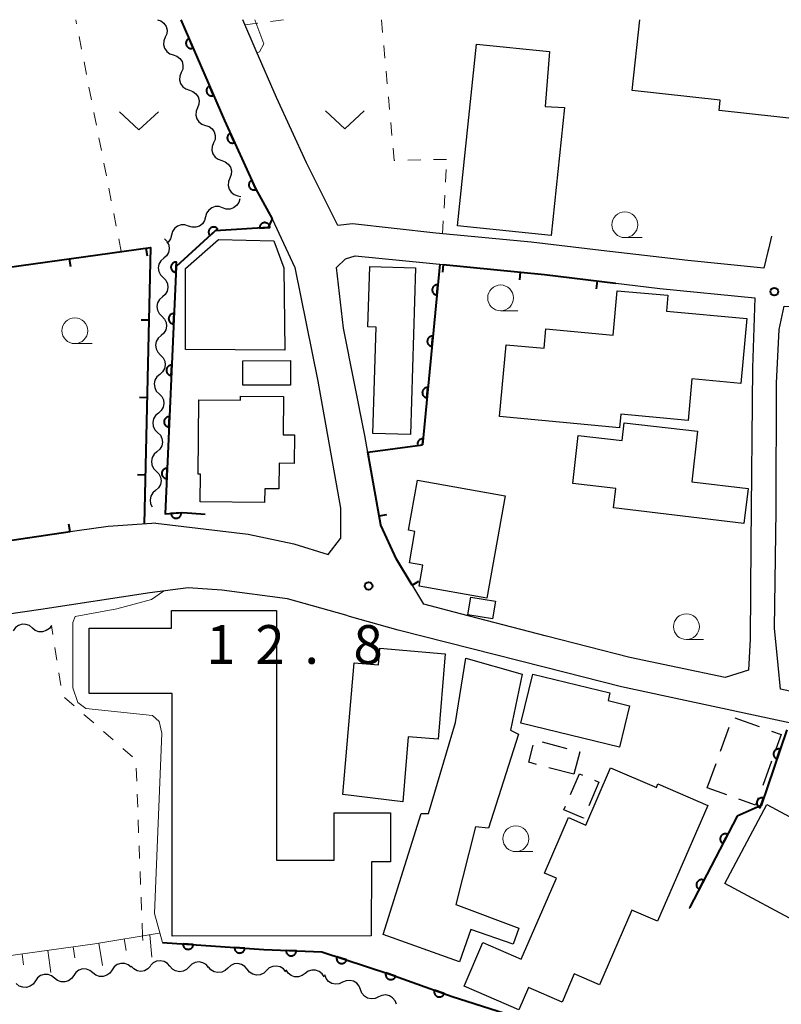
# Model space of a CAD drawing. Units: metres. Extents: x -70000 to -68000, y 33000 to 34500.
# Drawn here: x -69131 to -69058, y 34405 to 34500 of the extents above; entities that cross this region are included whole.
import ezdxf

# ---------------------------------------------------------------- set-up
doc = ezdxf.new("R2010")
doc.units = ezdxf.units.M
for name, color, linetype, lineweight in [('210100_道路縁(街区線)', 7, 'Continuous', 30), ('300100_普通建物', 7, 'Continuous', 30), ('300300_普通無壁舎', 7, 'Continuous', 30), ('510200_細流', 7, 'Continuous', 30), ('610111_人工斜面(上)', 7, 'Continuous', 30), ('610199_人工斜面(ヒゲ)', 7, 'Continuous', 30), ('611100_コンクリート被覆(直落)', 7, 'Continuous', 30), ('614000_へい（未分類）', 7, 'Continuous', 40), ('630100_植生界', 7, 'Continuous', 30), ('631300_畑', 7, 'Continuous', 13), ('633100_広葉樹林', 7, 'Continuous', 13), ('710200_等高線(主曲線)', 7, 'Continuous', 13), ('731200_図化機測定による標高点', 7, 'Continuous', 40)]:
    doc.layers.add(name, color=color, linetype=linetype, lineweight=lineweight)
doc.styles.add('Style-WORKING', font='MS Gothic.ttf')

msp = doc.modelspace()

# ---------------------------------------------------------------- linework, layer by layer
at = {"layer": '210100_道路縁(街区線)', "linetype": 'Continuous', "lineweight": 30, "flags": 128}
for points in [[(-69115.73, 34500), (-69115.28, 34499.01), (-69111.49, 34490.23), (-69108.47, 34483.66), (-69106.87, 34480.72), (-69104.66, 34476), (-69102.44, 34464.97), (-69100.25, 34452.68), (-69100.24, 34449.75)], [(-69108.41, 34496.97), (-69109.71, 34500)], [(-69058.85, 34477.56), (-69059.25, 34475.93), (-69066.62, 34476.66), (-69074.99, 34477.63), (-69081.77, 34478.44), (-69091, 34479.33), (-69099.1, 34480.22), (-69100.51, 34480.05), (-69103.55, 34486.12), (-69106.46, 34492.46), (-69108.41, 34496.97)], [(-69058.49, 34479.02), (-69058.8, 34477.76)], [(-69058.8, 34477.76), (-69058.85, 34477.56)], [(-69080.28, 34440.29), (-69088.62, 34442.43), (-69092.19, 34443.39), (-69094.84, 34447.79), (-69096.33, 34450.93), (-69097.89, 34459.71), (-69099.97, 34470.12), (-69100.63, 34475.98), (-69099.78, 34476.83), (-69098.84, 34477.12), (-69080.5, 34475.31), (-69069.32, 34473.95), (-69060.11, 34473.07), (-69060.34, 34466.26), (-69060.5, 34449.23), (-69060.56, 34439.99), (-69060.72, 34436.99)], [(-69038.43, 34443.17), (-69040.42, 34435.77), (-69041.44, 34432.79), (-69043.14, 34432.03), (-69057.64, 34435.15), (-69057.86, 34437.47), (-69058.22, 34441.06), (-69058.05, 34452.46), (-69058.02, 34464.78), (-69057.77, 34469.99), (-69057.27, 34472.26), (-69055.4, 34472.21), (-69051.42, 34471.32), (-69034.74, 34465.25)], [(-69118.15, 34451.24), (-69118.53, 34451.21), (-69122.75, 34450.9), (-69128.75, 34450.05), (-69171.8, 34443.66), (-69212.13, 34438.29), (-69214.11, 34438.03), (-69215.03, 34437.26), (-69216.64, 34436.68), (-69217.86, 34436.53)], [(-69118.15, 34451.24), (-69109.18, 34450.15), (-69104.78, 34449.21), (-69101.44, 34448.18), (-69100.24, 34449.75)], [(-69099.72, 34442.3), (-69105.38, 34443.89), (-69111.76, 34444.74), (-69114.99, 34444.97), (-69118.73, 34444.47), (-69129.28, 34442.85), (-69167.67, 34437.29), (-69169.29, 34436.36), (-69170.67, 34434.74), (-69165.58, 34401.4), (-69156.13, 34336.41), (-69137.38, 34206.97), (-69135.84, 34200.61), (-69132.26, 34197.18), (-69123.07, 34191.56), (-69109.19, 34184.18), (-69106.98, 34184.07)], [(-69099.39, 34442.2), (-69099.72, 34442.3)], [(-69080.53, 34437.27), (-69094.67, 34440.87), (-69099.39, 34442.2)], [(-69060.72, 34436.99), (-69062.98, 34436.29), (-69072.21, 34438.23), (-69080.28, 34440.29)], [(-69039.5, 34428.18), (-69058.43, 34432.24), (-69073.03, 34435.36), (-69080.53, 34437.27)]]:
    msp.add_lwpolyline(points, dxfattribs=at)
at = {"layer": '300100_普通建物', "linetype": 'Continuous', "lineweight": 30, "flags": 128}
msp.add_lwpolyline([(-69054.79, 34500), (-69053.97, 34499.91), (-69055.03, 34490.27), (-69063.57, 34491.21), (-69063.46, 34492.2), (-69072.01, 34493.14), (-69071.26, 34500)], dxfattribs=at)
for points in [[(-69078.56, 34491.51), (-69079.85, 34479.09), (-69088.9, 34480.03), (-69087.06, 34497.64), (-69079.99, 34496.91), (-69080.44, 34491.59)], [(-69105.75, 34475.96), (-69105.64, 34467.99), (-69115.26, 34468.04), (-69115.26, 34475.91), (-69112.06, 34478.7), (-69106.71, 34478.57)], [(-69097.11, 34459.92), (-69096.81, 34470.22), (-69097.59, 34470.24), (-69097.42, 34476.09), (-69093, 34475.97), (-69093.47, 34459.81)], [(-69061.46, 34464.76), (-69066.22, 34465.2), (-69066.58, 34461.18), (-69073.1, 34461.78), (-69073.22, 34460.47), (-69084.85, 34461.55), (-69084.2, 34468.51), (-69080.53, 34468.18), (-69080.35, 34470.04), (-69073.85, 34469.44), (-69073.46, 34473.75), (-69068.53, 34473.3), (-69068.67, 34471.78), (-69060.88, 34471.06)], [(-69113.84, 34453.28), (-69113.81, 34455.97), (-69114.03, 34455.97), (-69113.98, 34463.18), (-69109.95, 34463.15), (-69109.95, 34463.53), (-69105.76, 34463.5), (-69105.79, 34459.8), (-69104.71, 34459.8), (-69104.73, 34457.02), (-69106.19, 34457.03), (-69106.21, 34454.54), (-69107.59, 34454.55), (-69107.6, 34453.23)], [(-69073.8, 34452.7), (-69073.58, 34454.58), (-69077.76, 34455.07), (-69077.22, 34459.72), (-69072.98, 34459.23), (-69072.77, 34460.96), (-69065.66, 34460.13), (-69066.23, 34455.24), (-69060.77, 34454.59), (-69061.17, 34451.21)], [(-69086.06, 34443.96), (-69092.63, 34445.12), (-69092.27, 34447.16), (-69093.58, 34447.39), (-69093.04, 34450.43), (-69093.66, 34450.54), (-69092.8, 34455.38), (-69084.3, 34453.88)], [(-69116.62, 34442.77), (-69106.45, 34442.77), (-69106.45, 34418.59), (-69100.85, 34418.59), (-69100.85, 34423.16), (-69095.4, 34423.16), (-69095.41, 34418.43), (-69097.24, 34418.43), (-69097.29, 34411.24), (-69116.54, 34411.21), (-69116.54, 34434.74), (-69124.58, 34434.74), (-69124.58, 34441.04), (-69116.62, 34441.04)], [(-69100.01, 34424.93), (-69098.91, 34437.69), (-69096.58, 34437.5), (-69096.44, 34439.11), (-69090.1, 34438.58), (-69090.8, 34430.29), (-69093.69, 34430.53), (-69094.21, 34424.22)], [(-69096.12, 34411.39), (-69092.45, 34423.1), (-69091.72, 34423.1), (-69089.1, 34431.93), (-69088.11, 34438.16), (-69082.66, 34436.6), (-69083.77, 34431.19), (-69083, 34430.8), (-69085.9, 34421.69), (-69087.17, 34421.8), (-69089.09, 34414.29), (-69082.98, 34412.01), (-69083.52, 34410.44), (-69087.63, 34411.86), (-69088.71, 34408.73)], [(-69081.62, 34436.6), (-69074.15, 34434.79), (-69074.33, 34434.05), (-69072.24, 34433.54), (-69073.21, 34429.52), (-69082.78, 34431.84)], [(-69080.49, 34417.33), (-69078.16, 34422.71), (-69076.48, 34421.98), (-69074.08, 34427.54), (-69069.65, 34425.62), (-69069.5, 34425.97), (-69064.67, 34423.87), (-69069.53, 34412.67), (-69072.02, 34413.75), (-69075.16, 34406.51), (-69077.6, 34407.56), (-69078.78, 34404.83), (-69082.03, 34406.24), (-69082.97, 34404.07), (-69088.28, 34406.37), (-69086.45, 34410.61), (-69082.74, 34409), (-69079.34, 34416.83)]]:
    msp.add_lwpolyline(points, close=True, dxfattribs=at)
at = {"layer": '300100_普通建物', "linetype": 'Continuous', "lineweight": 30}
for points in [[(-69109.72, 34466.96), (-69105.09, 34466.97), (-69105.09, 34464.61), (-69109.71, 34464.6)], [(-69087.92, 34442.36), (-69087.64, 34444.07), (-69085.24, 34443.67), (-69085.52, 34441.96)], [(-69051.35, 34419.9), (-69055.43, 34412.25), (-69063.03, 34416.32), (-69058.94, 34423.96)]]:
    msp.add_3dface(points, dxfattribs=at)
at = {"layer": '300300_普通無壁舎', "linetype": 'Continuous', "lineweight": 30}
for p, q in [((-69062.036, 34432.363), (-69059.684, 34431.514)), ((-69063.446, 34429.127), (-69062.597, 34431.478)), ((-69080.73, 34430.041), (-69078.313, 34429.4)), ((-69058.505, 34428.162), (-69059.354, 34425.81)), ((-69077.64, 34426.9), (-69080.056, 34427.541)), ((-69064.72, 34425.6), (-69063.871, 34427.951)), ((-69075.652, 34426.329), (-69075.21, 34426.14)), ((-69075.21, 34426.14), (-69076.2, 34423.845)), ((-69062.842, 34424.922), (-69064.72, 34425.6))]:
    msp.add_line(p, q, dxfattribs=at)
at = {"layer": '300300_普通無壁舎', "linetype": 'Continuous', "lineweight": 30, "flags": 128}
for points in [[(-69058.509, 34431.089), (-69057.57, 34430.75), (-69058.08, 34429.337)], [(-69081.264, 34427.862), (-69082.01, 34428.06), (-69081.571, 34429.732)], [(-69077.105, 34429.079), (-69077.07, 34429.07), (-69077.64, 34426.9)], [(-69077.964, 34424.954), (-69077.1, 34426.95), (-69076.801, 34426.822)], [(-69059.778, 34424.635), (-69060.04, 34423.91), (-69061.667, 34424.497)], [(-69076.696, 34422.697), (-69076.72, 34422.64), (-69078.61, 34423.46), (-69078.46, 34423.807)]]:
    msp.add_lwpolyline(points, dxfattribs=at)
at = {"layer": '510200_細流', "linetype": 'Continuous', "lineweight": 30, "flags": 128}
for points in [[(-69117.99, 34500), (-69117.642, 34499.882), (-69117.352, 34499.658), (-69117.148, 34499.352), (-69117.053, 34498.997), (-69117.076, 34498.631), (-69117.217, 34498.292)], [(-69117.217, 34498.292), (-69117.357, 34497.953), (-69117.38, 34497.587), (-69117.286, 34497.232), (-69117.081, 34496.926), (-69116.791, 34496.702), (-69116.443, 34496.584)], [(-69116.443, 34496.584), (-69116.096, 34496.466), (-69115.805, 34496.241), (-69115.601, 34495.935), (-69115.506, 34495.581), (-69115.53, 34495.215), (-69115.67, 34494.876)], [(-69115.669, 34494.876), (-69115.808, 34494.536), (-69115.829, 34494.17), (-69115.733, 34493.816), (-69115.527, 34493.511), (-69115.235, 34493.288), (-69114.887, 34493.172)], [(-69114.887, 34493.172), (-69114.539, 34493.056), (-69114.247, 34492.833), (-69114.041, 34492.528), (-69113.944, 34492.174), (-69113.966, 34491.808), (-69114.104, 34491.468)], [(-69114.104, 34491.468), (-69114.243, 34491.128), (-69114.264, 34490.762), (-69114.168, 34490.408), (-69113.962, 34490.103), (-69113.67, 34489.881), (-69113.322, 34489.764)], [(-69113.322, 34489.764), (-69112.974, 34489.648), (-69112.682, 34489.425), (-69112.476, 34489.121), (-69112.38, 34488.766), (-69112.401, 34488.4), (-69112.539, 34488.06)], [(-69112.539, 34488.06), (-69112.678, 34487.72), (-69112.699, 34487.354), (-69112.603, 34487), (-69112.397, 34486.695), (-69112.105, 34486.473), (-69111.757, 34486.356)], [(-69111.757, 34486.356), (-69111.409, 34486.24), (-69111.117, 34486.017), (-69110.911, 34485.713), (-69110.815, 34485.359), (-69110.836, 34484.992), (-69110.974, 34484.652)], [(-69110.974, 34484.652), (-69111.113, 34484.313), (-69111.134, 34483.946), (-69111.038, 34483.592), (-69110.832, 34483.287), (-69110.54, 34483.065), (-69110.192, 34482.949)], [(-69110.01, 34482.66), (-69110.105, 34482.305), (-69110.31, 34482.001), (-69110.602, 34481.777), (-69110.949, 34481.659), (-69111.316, 34481.658), (-69111.664, 34481.776)], [(-69110.192, 34482.949), (-69109.919, 34482.858)], [(-69111.664, 34481.776), (-69112.011, 34481.895), (-69112.378, 34481.894), (-69112.726, 34481.776), (-69113.018, 34481.552), (-69113.222, 34481.248), (-69113.318, 34480.893)], [(-69113.318, 34480.893), (-69113.413, 34480.538), (-69113.617, 34480.234), (-69113.909, 34480.01), (-69114.257, 34479.892), (-69114.624, 34479.891), (-69114.971, 34480.009)], [(-69114.971, 34480.009), (-69115.319, 34480.128), (-69115.686, 34480.127), (-69116.033, 34480.009), (-69116.325, 34479.785), (-69116.53, 34479.481), (-69116.625, 34479.126)], [(-69117.31, 34478.76), (-69117.051, 34478.5), (-69116.89, 34478.17), (-69116.843, 34477.805), (-69116.915, 34477.446), (-69117.098, 34477.128), (-69117.375, 34476.886)], [(-69116.625, 34479.126), (-69116.72, 34478.771), (-69116.925, 34478.467), (-69117.087, 34478.343)], [(-69117.375, 34476.886), (-69117.652, 34476.645), (-69117.835, 34476.327), (-69117.907, 34475.967), (-69117.86, 34475.602), (-69117.699, 34475.272), (-69117.44, 34475.012)], [(-69117.44, 34475.012), (-69117.181, 34474.752), (-69117.02, 34474.422), (-69116.973, 34474.057), (-69117.045, 34473.698), (-69117.228, 34473.38), (-69117.505, 34473.138)], [(-69117.505, 34473.138), (-69117.782, 34472.897), (-69117.965, 34472.579), (-69118.037, 34472.219), (-69117.99, 34471.854), (-69117.829, 34471.525), (-69117.57, 34471.265)], [(-69117.57, 34471.265), (-69117.311, 34471.004), (-69117.15, 34470.675), (-69117.103, 34470.31), (-69117.175, 34469.95), (-69117.358, 34469.632), (-69117.635, 34469.391)], [(-69117.635, 34469.391), (-69117.911, 34469.149), (-69118.095, 34468.831), (-69118.167, 34468.472), (-69118.12, 34468.107), (-69117.959, 34467.777), (-69117.7, 34467.517)], [(-69117.7, 34467.517), (-69117.441, 34467.257), (-69117.28, 34466.927), (-69117.233, 34466.562), (-69117.305, 34466.202), (-69117.488, 34465.884), (-69117.765, 34465.643)], [(-69117.765, 34465.643), (-69118.041, 34465.401), (-69118.225, 34465.083), (-69118.297, 34464.724), (-69118.25, 34464.359), (-69118.089, 34464.029), (-69117.83, 34463.769)], [(-69117.83, 34463.769), (-69117.571, 34463.509), (-69117.41, 34463.179), (-69117.363, 34462.814), (-69117.435, 34462.455), (-69117.618, 34462.137), (-69117.895, 34461.895)], [(-69117.895, 34461.895), (-69118.171, 34461.654), (-69118.355, 34461.336), (-69118.427, 34460.976), (-69118.38, 34460.611), (-69118.219, 34460.281), (-69117.96, 34460.021)], [(-69117.96, 34460.021), (-69117.701, 34459.761), (-69117.54, 34459.431), (-69117.493, 34459.066), (-69117.565, 34458.707), (-69117.748, 34458.389), (-69118.025, 34458.147)], [(-69118.025, 34458.147), (-69118.301, 34457.906), (-69118.485, 34457.588), (-69118.557, 34457.228), (-69118.51, 34456.863), (-69118.349, 34456.534), (-69118.09, 34456.274)], [(-69118.09, 34456.274), (-69117.831, 34456.013), (-69117.67, 34455.684), (-69117.623, 34455.319), (-69117.695, 34454.959), (-69117.878, 34454.641), (-69118.155, 34454.4)], [(-69118.155, 34454.4), (-69118.431, 34454.158), (-69118.615, 34453.84), (-69118.687, 34453.481), (-69118.64, 34453.116), (-69118.496, 34452.82)], [(-69130.097, 34441.071), (-69130.383, 34441.302), (-69130.727, 34441.427), (-69131.094, 34441.437), (-69131.445, 34441.327), (-69131.742, 34441.112), (-69131.954, 34440.812)], [(-69128.24, 34441.33), (-69128.452, 34441.03), (-69128.749, 34440.815), (-69129.1, 34440.705), (-69129.467, 34440.715), (-69129.811, 34440.84), (-69130.097, 34441.071)], [(-69120.521, 34408.209), (-69120.807, 34408.438), (-69121.152, 34408.563), (-69121.519, 34408.571), (-69121.87, 34408.46), (-69122.166, 34408.244), (-69122.377, 34407.943)], [(-69118.653, 34408.314), (-69118.903, 34408.045), (-69119.226, 34407.872), (-69119.589, 34407.811), (-69119.951, 34407.869), (-69120.276, 34408.04), (-69120.528, 34408.307)], [(-69116.778, 34408.309), (-69117.021, 34408.584), (-69117.339, 34408.766), (-69117.699, 34408.838), (-69118.064, 34408.789), (-69118.393, 34408.627), (-69118.652, 34408.367)], [(-69114.904, 34408.251), (-69115.163, 34407.991), (-69115.492, 34407.829), (-69115.857, 34407.78), (-69116.217, 34407.851), (-69116.535, 34408.033), (-69116.778, 34408.309)], [(-69113.03, 34408.193), (-69113.272, 34408.468), (-69113.591, 34408.65), (-69113.951, 34408.721), (-69114.316, 34408.673), (-69114.645, 34408.511), (-69114.904, 34408.251)], [(-69111.156, 34408.129), (-69111.424, 34407.877), (-69111.758, 34407.727), (-69112.124, 34407.69), (-69112.481, 34407.773), (-69112.794, 34407.965), (-69113.027, 34408.249)], [(-69109.285, 34408.009), (-69109.518, 34408.293), (-69109.831, 34408.485), (-69110.188, 34408.568), (-69110.554, 34408.531), (-69110.888, 34408.38), (-69111.156, 34408.129)], [(-69105.543, 34407.769), (-69105.776, 34408.053), (-69106.088, 34408.245), (-69106.446, 34408.328), (-69106.812, 34408.292), (-69107.146, 34408.141), (-69107.414, 34407.889)], [(-69127.945, 34407.148), (-69128.232, 34407.378), (-69128.577, 34407.502), (-69128.944, 34407.511), (-69129.294, 34407.4), (-69129.591, 34407.184), (-69129.801, 34406.883)], [(-69126.089, 34407.413), (-69126.3, 34407.112), (-69126.596, 34406.896), (-69126.947, 34406.786), (-69127.314, 34406.794), (-69127.659, 34406.918), (-69127.945, 34407.148)], [(-69124.233, 34407.678), (-69124.519, 34407.908), (-69124.864, 34408.033), (-69125.231, 34408.041), (-69125.582, 34407.93), (-69125.879, 34407.714), (-69126.089, 34407.413)], [(-69122.377, 34407.943), (-69122.587, 34407.643), (-69122.884, 34407.427), (-69123.235, 34407.316), (-69123.602, 34407.324), (-69123.947, 34407.448), (-69124.233, 34407.678)], [(-69107.414, 34407.889), (-69107.681, 34407.638), (-69108.016, 34407.487), (-69108.382, 34407.45), (-69108.739, 34407.533), (-69109.051, 34407.726), (-69109.285, 34408.009)], [(-69103.676, 34407.612), (-69103.971, 34407.394), (-69104.321, 34407.284), (-69104.689, 34407.291), (-69105.034, 34407.415), (-69105.322, 34407.643), (-69105.52, 34407.952)], [(-69101.832, 34407.272), (-69102.03, 34407.581), (-69102.318, 34407.809), (-69102.663, 34407.934), (-69103.031, 34407.94), (-69103.381, 34407.83), (-69103.676, 34407.612)], [(-69100.042, 34406.749), (-69100.375, 34406.596), (-69100.74, 34406.559), (-69101.099, 34406.641), (-69101.412, 34406.834), (-69101.646, 34407.116), (-69101.777, 34407.459)], [(-69129.801, 34406.883), (-69130.012, 34406.582), (-69130.308, 34406.366), (-69130.659, 34406.255), (-69131.026, 34406.264), (-69131.371, 34406.388), (-69131.658, 34406.618)], [(-69098.306, 34406.04), (-69098.437, 34406.383), (-69098.672, 34406.665), (-69098.984, 34406.857), (-69099.343, 34406.939), (-69099.708, 34406.902), (-69100.042, 34406.749)], [(-69096.57, 34405.33), (-69096.904, 34405.177), (-69097.269, 34405.141), (-69097.628, 34405.222), (-69097.94, 34405.415), (-69098.175, 34405.697), (-69098.306, 34406.04)], [(-69094.835, 34404.621), (-69094.966, 34404.964), (-69095.201, 34405.246), (-69095.513, 34405.438), (-69095.872, 34405.52), (-69096.237, 34405.484), (-69096.57, 34405.33)]]:
    msp.add_lwpolyline(points, dxfattribs=at)
at = {"layer": '610111_人工斜面(上)', "linetype": 'Continuous', "lineweight": 13, "flags": 128}
msp.add_lwpolyline([(-69166.15, 34435.71), (-69162.49, 34405.14), (-69124.05, 34410.47), (-69117.83, 34411.51)], dxfattribs=at)
at = {"layer": '610199_人工斜面(ヒゲ)', "linetype": 'Continuous', "lineweight": 13, "flags": 128}
for points in [[(-69118.72, 34411.36), (-69118.53, 34409.19)], [(-69126.13, 34410.18), (-69125.98, 34409.11)], [(-69123.66, 34410.54), (-69123.3, 34408.39)], [(-69121.19, 34410.95), (-69121.01, 34409.84)], [(-69131.08, 34409.49), (-69130.94, 34408.43)], [(-69128.61, 34409.84), (-69128.31, 34407.7)]]:
    msp.add_lwpolyline(points, dxfattribs=at)
at = {"layer": '611100_コンクリート被覆(直落)', "linetype": 'Continuous', "lineweight": 40}
for p, q in [((-69090.63, 34476.31), (-69092.31, 34458.8)), ((-69061.82, 34422.85), (-69066.44, 34413.95))]:
    msp.add_line(p, q, dxfattribs=at)
at = {"layer": '611100_コンクリート被覆(直落)', "linetype": 'Continuous', "lineweight": 40, "flags": 128}
for points in [[(-69115.73, 34500), (-69115.28, 34499.01), (-69111.49, 34490.23), (-69108.47, 34483.66), (-69106.87, 34480.72), (-69107.26, 34479.86), (-69112.39, 34479.54), (-69116.17, 34476.1), (-69117.24, 34452.12), (-69115.52, 34452.25), (-69113.35, 34452.09)], [(-69092.31, 34458.8), (-69092.254, 34459.388), (-69092.298, 34459.39), (-69092.341, 34459.388), (-69092.384, 34459.383), (-69092.427, 34459.374), (-69092.468, 34459.361), (-69092.509, 34459.345), (-69092.548, 34459.326), (-69092.584, 34459.302), (-69092.62, 34459.276), (-69092.652, 34459.246), (-69092.682, 34459.215), (-69092.709, 34459.18), (-69092.732, 34459.143), (-69092.753, 34459.105), (-69092.77, 34459.065), (-69092.783, 34459.024), (-69092.793, 34458.981), (-69092.799, 34458.938), (-69092.801, 34458.894), (-69092.799, 34458.85), (-69092.799, 34458.847)], [(-69057, 34431.22), (-69059.5, 34423.89), (-69061.82, 34422.85)], [(-69117.5, 34410.62), (-69107.66, 34409.92), (-69102.06, 34409.7), (-69095.46, 34407.54), (-69089.42, 34405.38), (-69080.7, 34402.6), (-69074.21, 34400.94)]]:
    msp.add_lwpolyline(points, dxfattribs=at)
for points in [[(-69114.522, 34497.254), (-69114.918, 34498.172), (-69114.958, 34498.153), (-69114.995, 34498.13), (-69115.03, 34498.105), (-69115.063, 34498.077), (-69115.093, 34498.045), (-69115.121, 34498.012), (-69115.146, 34497.976), (-69115.167, 34497.938), (-69115.186, 34497.898), (-69115.199, 34497.856), (-69115.21, 34497.814), (-69115.217, 34497.771), (-69115.22, 34497.727), (-69115.219, 34497.684), (-69115.215, 34497.64), (-69115.206, 34497.598), (-69115.195, 34497.556), (-69115.179, 34497.515), (-69115.16, 34497.475), (-69115.137, 34497.438), (-69115.113, 34497.403), (-69115.084, 34497.37), (-69115.052, 34497.34), (-69115.019, 34497.312), (-69114.983, 34497.287), (-69114.945, 34497.267), (-69114.905, 34497.248), (-69114.863, 34497.234), (-69114.821, 34497.223), (-69114.778, 34497.217), (-69114.734, 34497.214), (-69114.691, 34497.214), (-69114.647, 34497.219), (-69114.605, 34497.227), (-69114.563, 34497.238)], [(-69112.54, 34492.664), (-69112.937, 34493.582), (-69112.976, 34493.562), (-69113.013, 34493.54), (-69113.048, 34493.515), (-69113.082, 34493.486), (-69113.112, 34493.455), (-69113.14, 34493.421), (-69113.165, 34493.385), (-69113.185, 34493.347), (-69113.204, 34493.307), (-69113.217, 34493.265), (-69113.229, 34493.224), (-69113.235, 34493.18), (-69113.238, 34493.137), (-69113.238, 34493.093), (-69113.233, 34493.05), (-69113.225, 34493.007), (-69113.213, 34492.966), (-69113.198, 34492.924), (-69113.178, 34492.885), (-69113.156, 34492.848), (-69113.131, 34492.813), (-69113.102, 34492.779), (-69113.071, 34492.749), (-69113.037, 34492.721), (-69113.001, 34492.697), (-69112.963, 34492.676), (-69112.923, 34492.657), (-69112.882, 34492.644), (-69112.84, 34492.632), (-69112.797, 34492.626), (-69112.753, 34492.623), (-69112.709, 34492.623), (-69112.666, 34492.628), (-69112.624, 34492.636), (-69112.582, 34492.648)], [(-69110.509, 34488.095), (-69110.926, 34489.004), (-69110.966, 34488.984), (-69111.002, 34488.96), (-69111.037, 34488.935), (-69111.069, 34488.905), (-69111.098, 34488.873), (-69111.126, 34488.839), (-69111.15, 34488.802), (-69111.169, 34488.764), (-69111.187, 34488.723), (-69111.2, 34488.681), (-69111.21, 34488.639), (-69111.215, 34488.596), (-69111.217, 34488.552), (-69111.216, 34488.509), (-69111.21, 34488.465), (-69111.201, 34488.423), (-69111.188, 34488.382), (-69111.172, 34488.341), (-69111.152, 34488.302), (-69111.128, 34488.265), (-69111.103, 34488.231), (-69111.073, 34488.198), (-69111.041, 34488.169), (-69111.007, 34488.142), (-69110.97, 34488.118), (-69110.931, 34488.098), (-69110.891, 34488.08), (-69110.849, 34488.068), (-69110.807, 34488.057), (-69110.764, 34488.052), (-69110.72, 34488.05), (-69110.677, 34488.051), (-69110.633, 34488.057), (-69110.591, 34488.066), (-69110.55, 34488.079)], [(-69108.42, 34483.552), (-69108.838, 34484.461), (-69108.877, 34484.441), (-69108.914, 34484.417), (-69108.948, 34484.392), (-69108.981, 34484.362), (-69109.01, 34484.33), (-69109.037, 34484.296), (-69109.061, 34484.259), (-69109.081, 34484.22), (-69109.099, 34484.18), (-69109.111, 34484.138), (-69109.122, 34484.096), (-69109.127, 34484.053), (-69109.129, 34484.009), (-69109.128, 34483.966), (-69109.122, 34483.922), (-69109.113, 34483.88), (-69109.1, 34483.839), (-69109.084, 34483.798), (-69109.063, 34483.759), (-69109.04, 34483.722), (-69109.014, 34483.688), (-69108.985, 34483.655), (-69108.953, 34483.626), (-69108.918, 34483.599), (-69108.882, 34483.575), (-69108.843, 34483.555), (-69108.803, 34483.537), (-69108.761, 34483.524), (-69108.719, 34483.514), (-69108.676, 34483.509), (-69108.632, 34483.507), (-69108.588, 34483.508), (-69108.545, 34483.514), (-69108.503, 34483.523), (-69108.461, 34483.536)], [(-69112.898, 34479.078), (-69112.159, 34479.751), (-69112.19, 34479.782), (-69112.223, 34479.81), (-69112.258, 34479.835), (-69112.296, 34479.857), (-69112.335, 34479.875), (-69112.376, 34479.89), (-69112.418, 34479.902), (-69112.461, 34479.909), (-69112.505, 34479.914), (-69112.549, 34479.913), (-69112.592, 34479.91), (-69112.635, 34479.903), (-69112.677, 34479.891), (-69112.718, 34479.877), (-69112.758, 34479.858), (-69112.795, 34479.836), (-69112.831, 34479.812), (-69112.865, 34479.784), (-69112.896, 34479.753), (-69112.924, 34479.719), (-69112.949, 34479.684), (-69112.971, 34479.647), (-69112.989, 34479.607), (-69113.005, 34479.566), (-69113.017, 34479.524), (-69113.024, 34479.481), (-69113.028, 34479.438), (-69113.028, 34479.394), (-69113.025, 34479.35), (-69113.017, 34479.308), (-69113.005, 34479.265), (-69112.991, 34479.224), (-69112.972, 34479.184), (-69112.951, 34479.147), (-69112.926, 34479.111)], [(-69108.086, 34479.809), (-69107.087, 34479.871), (-69107.092, 34479.915), (-69107.101, 34479.957), (-69107.112, 34479.998), (-69107.128, 34480.04), (-69107.147, 34480.078), (-69107.17, 34480.116), (-69107.195, 34480.152), (-69107.224, 34480.184), (-69107.255, 34480.215), (-69107.29, 34480.242), (-69107.326, 34480.267), (-69107.364, 34480.287), (-69107.404, 34480.305), (-69107.445, 34480.319), (-69107.488, 34480.33), (-69107.53, 34480.336), (-69107.574, 34480.339), (-69107.618, 34480.339), (-69107.661, 34480.334), (-69107.704, 34480.325), (-69107.745, 34480.314), (-69107.786, 34480.298), (-69107.825, 34480.279), (-69107.863, 34480.256), (-69107.898, 34480.231), (-69107.931, 34480.202), (-69107.962, 34480.171), (-69107.989, 34480.136), (-69108.014, 34480.101), (-69108.034, 34480.062), (-69108.052, 34480.022), (-69108.066, 34479.981), (-69108.077, 34479.938), (-69108.083, 34479.896), (-69108.086, 34479.853)], [(-69116.196, 34475.524), (-69116.151, 34476.523), (-69116.195, 34476.523), (-69116.238, 34476.519), (-69116.281, 34476.512), (-69116.323, 34476.501), (-69116.364, 34476.486), (-69116.404, 34476.468), (-69116.442, 34476.446), (-69116.477, 34476.421), (-69116.511, 34476.393), (-69116.542, 34476.362), (-69116.57, 34476.329), (-69116.595, 34476.293), (-69116.617, 34476.255), (-69116.635, 34476.216), (-69116.65, 34476.174), (-69116.661, 34476.133), (-69116.669, 34476.09), (-69116.673, 34476.046), (-69116.673, 34476.002), (-69116.669, 34475.959), (-69116.662, 34475.917), (-69116.651, 34475.874), (-69116.635, 34475.833), (-69116.617, 34475.793), (-69116.596, 34475.755), (-69116.57, 34475.72), (-69116.543, 34475.686), (-69116.511, 34475.656), (-69116.478, 34475.627), (-69116.442, 34475.602), (-69116.404, 34475.581), (-69116.365, 34475.562), (-69116.324, 34475.547), (-69116.282, 34475.536), (-69116.24, 34475.528)], [(-69090.917, 34473.324), (-69090.821, 34474.319), (-69090.865, 34474.321), (-69090.908, 34474.319), (-69090.951, 34474.315), (-69090.994, 34474.306), (-69091.036, 34474.293), (-69091.076, 34474.276), (-69091.115, 34474.257), (-69091.152, 34474.233), (-69091.187, 34474.208), (-69091.219, 34474.178), (-69091.249, 34474.146), (-69091.276, 34474.112), (-69091.3, 34474.075), (-69091.32, 34474.037), (-69091.337, 34473.996), (-69091.35, 34473.955), (-69091.36, 34473.913), (-69091.366, 34473.869), (-69091.369, 34473.825), (-69091.367, 34473.782), (-69091.362, 34473.739), (-69091.353, 34473.696), (-69091.34, 34473.655), (-69091.324, 34473.614), (-69091.304, 34473.575), (-69091.281, 34473.538), (-69091.255, 34473.503), (-69091.225, 34473.471), (-69091.194, 34473.441), (-69091.159, 34473.414), (-69091.122, 34473.391), (-69091.084, 34473.37), (-69091.043, 34473.353), (-69091.002, 34473.34), (-69090.96, 34473.33)], [(-69116.419, 34470.529), (-69116.374, 34471.528), (-69116.418, 34471.528), (-69116.461, 34471.524), (-69116.504, 34471.517), (-69116.546, 34471.506), (-69116.587, 34471.491), (-69116.627, 34471.473), (-69116.665, 34471.451), (-69116.7, 34471.426), (-69116.734, 34471.398), (-69116.765, 34471.367), (-69116.793, 34471.334), (-69116.818, 34471.298), (-69116.839, 34471.26), (-69116.858, 34471.221), (-69116.873, 34471.179), (-69116.884, 34471.138), (-69116.892, 34471.095), (-69116.896, 34471.051), (-69116.896, 34471.007), (-69116.892, 34470.964), (-69116.885, 34470.922), (-69116.873, 34470.879), (-69116.858, 34470.838), (-69116.84, 34470.798), (-69116.819, 34470.76), (-69116.793, 34470.725), (-69116.766, 34470.691), (-69116.734, 34470.661), (-69116.701, 34470.632), (-69116.665, 34470.607), (-69116.627, 34470.586), (-69116.588, 34470.567), (-69116.547, 34470.552), (-69116.505, 34470.541), (-69116.462, 34470.533)], [(-69091.394, 34468.347), (-69091.299, 34469.342), (-69091.343, 34469.344), (-69091.386, 34469.342), (-69091.429, 34469.337), (-69091.472, 34469.328), (-69091.513, 34469.315), (-69091.554, 34469.299), (-69091.593, 34469.28), (-69091.629, 34469.256), (-69091.665, 34469.23), (-69091.697, 34469.2), (-69091.727, 34469.169), (-69091.753, 34469.134), (-69091.777, 34469.098), (-69091.798, 34469.059), (-69091.815, 34469.019), (-69091.828, 34468.978), (-69091.838, 34468.936), (-69091.844, 34468.892), (-69091.846, 34468.848), (-69091.844, 34468.805), (-69091.839, 34468.762), (-69091.83, 34468.719), (-69091.817, 34468.678), (-69091.801, 34468.637), (-69091.782, 34468.598), (-69091.758, 34468.561), (-69091.732, 34468.526), (-69091.702, 34468.494), (-69091.671, 34468.464), (-69091.637, 34468.437), (-69091.6, 34468.414), (-69091.561, 34468.393), (-69091.521, 34468.376), (-69091.48, 34468.363), (-69091.438, 34468.353)], [(-69116.641, 34465.534), (-69116.597, 34466.533), (-69116.641, 34466.533), (-69116.684, 34466.529), (-69116.726, 34466.522), (-69116.769, 34466.511), (-69116.81, 34466.496), (-69116.85, 34466.478), (-69116.888, 34466.456), (-69116.923, 34466.431), (-69116.957, 34466.403), (-69116.987, 34466.372), (-69117.016, 34466.339), (-69117.041, 34466.303), (-69117.062, 34466.265), (-69117.081, 34466.226), (-69117.096, 34466.184), (-69117.107, 34466.143), (-69117.115, 34466.1), (-69117.119, 34466.056), (-69117.119, 34466.012), (-69117.115, 34465.969), (-69117.107, 34465.927), (-69117.096, 34465.884), (-69117.081, 34465.843), (-69117.063, 34465.803), (-69117.042, 34465.765), (-69117.016, 34465.73), (-69116.989, 34465.696), (-69116.957, 34465.666), (-69116.924, 34465.637), (-69116.888, 34465.612), (-69116.85, 34465.591), (-69116.811, 34465.572), (-69116.77, 34465.557), (-69116.728, 34465.546), (-69116.685, 34465.538)], [(-69091.872, 34463.369), (-69091.776, 34464.365), (-69091.82, 34464.367), (-69091.863, 34464.365), (-69091.906, 34464.36), (-69091.949, 34464.351), (-69091.991, 34464.338), (-69092.031, 34464.322), (-69092.07, 34464.303), (-69092.107, 34464.279), (-69092.142, 34464.253), (-69092.174, 34464.223), (-69092.205, 34464.192), (-69092.231, 34464.157), (-69092.255, 34464.12), (-69092.275, 34464.082), (-69092.292, 34464.042), (-69092.305, 34464.001), (-69092.315, 34463.959), (-69092.322, 34463.915), (-69092.324, 34463.871), (-69092.322, 34463.828), (-69092.317, 34463.785), (-69092.308, 34463.742), (-69092.295, 34463.7), (-69092.279, 34463.66), (-69092.259, 34463.621), (-69092.236, 34463.584), (-69092.21, 34463.549), (-69092.18, 34463.517), (-69092.149, 34463.486), (-69092.114, 34463.46), (-69092.077, 34463.436), (-69092.039, 34463.416), (-69091.998, 34463.399), (-69091.957, 34463.386), (-69091.915, 34463.376)], [(-69116.864, 34460.539), (-69116.82, 34461.538), (-69116.864, 34461.538), (-69116.907, 34461.534), (-69116.949, 34461.527), (-69116.992, 34461.516), (-69117.033, 34461.501), (-69117.072, 34461.483), (-69117.11, 34461.461), (-69117.146, 34461.436), (-69117.18, 34461.408), (-69117.21, 34461.377), (-69117.239, 34461.344), (-69117.263, 34461.308), (-69117.285, 34461.27), (-69117.304, 34461.231), (-69117.319, 34461.189), (-69117.33, 34461.148), (-69117.338, 34461.105), (-69117.342, 34461.061), (-69117.342, 34461.017), (-69117.337, 34460.974), (-69117.33, 34460.931), (-69117.319, 34460.889), (-69117.304, 34460.848), (-69117.286, 34460.808), (-69117.264, 34460.77), (-69117.239, 34460.735), (-69117.211, 34460.701), (-69117.18, 34460.671), (-69117.147, 34460.642), (-69117.111, 34460.617), (-69117.073, 34460.596), (-69117.034, 34460.577), (-69116.992, 34460.562), (-69116.951, 34460.551), (-69116.908, 34460.543)], [(-69117.087, 34455.544), (-69117.043, 34456.543), (-69117.087, 34456.543), (-69117.13, 34456.539), (-69117.172, 34456.532), (-69117.215, 34456.521), (-69117.256, 34456.506), (-69117.295, 34456.487), (-69117.333, 34456.466), (-69117.369, 34456.441), (-69117.403, 34456.413), (-69117.433, 34456.382), (-69117.462, 34456.349), (-69117.486, 34456.313), (-69117.508, 34456.275), (-69117.527, 34456.236), (-69117.542, 34456.194), (-69117.553, 34456.153), (-69117.56, 34456.11), (-69117.564, 34456.066), (-69117.564, 34456.022), (-69117.56, 34455.979), (-69117.553, 34455.936), (-69117.542, 34455.894), (-69117.527, 34455.853), (-69117.509, 34455.813), (-69117.487, 34455.775), (-69117.462, 34455.74), (-69117.434, 34455.706), (-69117.403, 34455.675), (-69117.37, 34455.647), (-69117.334, 34455.622), (-69117.296, 34455.601), (-69117.257, 34455.582), (-69117.215, 34455.567), (-69117.174, 34455.556), (-69117.131, 34455.548)], [(-69115.672, 34452.238), (-69116.669, 34452.163), (-69116.664, 34452.119), (-69116.655, 34452.077), (-69116.643, 34452.036), (-69116.627, 34451.995), (-69116.607, 34451.956), (-69116.584, 34451.919), (-69116.558, 34451.884), (-69116.528, 34451.852), (-69116.497, 34451.821), (-69116.462, 34451.795), (-69116.426, 34451.77), (-69116.387, 34451.75), (-69116.347, 34451.733), (-69116.306, 34451.719), (-69116.263, 34451.709), (-69116.22, 34451.704), (-69116.177, 34451.701), (-69116.133, 34451.702), (-69116.089, 34451.708), (-69116.047, 34451.717), (-69116.006, 34451.729), (-69115.965, 34451.745), (-69115.926, 34451.765), (-69115.889, 34451.788), (-69115.854, 34451.814), (-69115.822, 34451.843), (-69115.791, 34451.875), (-69115.765, 34451.91), (-69115.74, 34451.946), (-69115.72, 34451.984), (-69115.703, 34452.025), (-69115.689, 34452.066), (-69115.679, 34452.109), (-69115.674, 34452.151), (-69115.671, 34452.194)], [(-69057.968, 34428.381), (-69057.646, 34429.327), (-69057.688, 34429.339), (-69057.731, 34429.348), (-69057.773, 34429.353), (-69057.817, 34429.354), (-69057.86, 34429.351), (-69057.904, 34429.344), (-69057.946, 34429.335), (-69057.987, 34429.32), (-69058.028, 34429.303), (-69058.066, 34429.281), (-69058.102, 34429.258), (-69058.136, 34429.23), (-69058.168, 34429.2), (-69058.197, 34429.167), (-69058.223, 34429.132), (-69058.245, 34429.095), (-69058.264, 34429.056), (-69058.28, 34429.015), (-69058.293, 34428.973), (-69058.301, 34428.93), (-69058.306, 34428.888), (-69058.307, 34428.844), (-69058.304, 34428.8), (-69058.298, 34428.757), (-69058.288, 34428.715), (-69058.273, 34428.674), (-69058.256, 34428.633), (-69058.234, 34428.595), (-69058.211, 34428.558), (-69058.183, 34428.525), (-69058.153, 34428.493), (-69058.121, 34428.464), (-69058.085, 34428.438), (-69058.048, 34428.416), (-69058.009, 34428.397)], [(-69059.582, 34423.648), (-69059.26, 34424.595), (-69059.302, 34424.607), (-69059.345, 34424.615), (-69059.387, 34424.62), (-69059.431, 34424.622), (-69059.475, 34424.618), (-69059.518, 34424.612), (-69059.56, 34424.602), (-69059.601, 34424.588), (-69059.642, 34424.571), (-69059.68, 34424.549), (-69059.716, 34424.525), (-69059.75, 34424.498), (-69059.782, 34424.467), (-69059.811, 34424.435), (-69059.837, 34424.4), (-69059.859, 34424.363), (-69059.878, 34424.324), (-69059.894, 34424.283), (-69059.907, 34424.241), (-69059.915, 34424.198), (-69059.92, 34424.155), (-69059.921, 34424.111), (-69059.918, 34424.068), (-69059.912, 34424.025), (-69059.902, 34423.982), (-69059.887, 34423.941), (-69059.87, 34423.901), (-69059.848, 34423.863), (-69059.825, 34423.826), (-69059.797, 34423.792), (-69059.767, 34423.761), (-69059.735, 34423.732), (-69059.699, 34423.706), (-69059.662, 34423.684), (-69059.623, 34423.664)], [(-69063.202, 34420.187), (-69062.741, 34421.075), (-69062.781, 34421.093), (-69062.822, 34421.108), (-69062.864, 34421.119), (-69062.907, 34421.127), (-69062.95, 34421.13), (-69062.994, 34421.131), (-69063.038, 34421.127), (-69063.08, 34421.119), (-69063.123, 34421.108), (-69063.164, 34421.093), (-69063.203, 34421.075), (-69063.241, 34421.053), (-69063.277, 34421.027), (-69063.31, 34420.999), (-69063.341, 34420.968), (-69063.368, 34420.935), (-69063.394, 34420.9), (-69063.416, 34420.862), (-69063.434, 34420.822), (-69063.449, 34420.781), (-69063.46, 34420.739), (-69063.468, 34420.696), (-69063.471, 34420.653), (-69063.471, 34420.609), (-69063.468, 34420.565), (-69063.46, 34420.523), (-69063.449, 34420.48), (-69063.433, 34420.439), (-69063.415, 34420.399), (-69063.393, 34420.362), (-69063.368, 34420.326), (-69063.34, 34420.293), (-69063.309, 34420.262), (-69063.276, 34420.235), (-69063.24, 34420.209)], [(-69065.506, 34415.75), (-69065.045, 34416.637), (-69065.085, 34416.656), (-69065.126, 34416.67), (-69065.167, 34416.682), (-69065.211, 34416.689), (-69065.254, 34416.693), (-69065.298, 34416.693), (-69065.341, 34416.69), (-69065.384, 34416.681), (-69065.427, 34416.671), (-69065.467, 34416.655), (-69065.507, 34416.637), (-69065.545, 34416.615), (-69065.58, 34416.589), (-69065.614, 34416.562), (-69065.645, 34416.53), (-69065.672, 34416.497), (-69065.697, 34416.462), (-69065.719, 34416.424), (-69065.738, 34416.384), (-69065.752, 34416.343), (-69065.764, 34416.301), (-69065.771, 34416.258), (-69065.775, 34416.215), (-69065.775, 34416.171), (-69065.772, 34416.128), (-69065.763, 34416.085), (-69065.753, 34416.042), (-69065.737, 34416.001), (-69065.719, 34415.962), (-69065.697, 34415.924), (-69065.671, 34415.889), (-69065.644, 34415.855), (-69065.612, 34415.824), (-69065.579, 34415.797), (-69065.544, 34415.772)], [(-69114.508, 34410.407), (-69115.505, 34410.478), (-69115.506, 34410.434), (-69115.503, 34410.391), (-69115.497, 34410.348), (-69115.487, 34410.305), (-69115.473, 34410.264), (-69115.456, 34410.224), (-69115.436, 34410.185), (-69115.411, 34410.15), (-69115.385, 34410.115), (-69115.354, 34410.083), (-69115.322, 34410.054), (-69115.286, 34410.028), (-69115.249, 34410.006), (-69115.21, 34409.986), (-69115.169, 34409.97), (-69115.128, 34409.958), (-69115.086, 34409.949), (-69115.042, 34409.944), (-69114.998, 34409.943), (-69114.954, 34409.946), (-69114.912, 34409.952), (-69114.869, 34409.962), (-69114.828, 34409.976), (-69114.788, 34409.993), (-69114.749, 34410.013), (-69114.713, 34410.038), (-69114.678, 34410.064), (-69114.647, 34410.095), (-69114.618, 34410.127), (-69114.592, 34410.163), (-69114.569, 34410.2), (-69114.55, 34410.239), (-69114.534, 34410.28), (-69114.522, 34410.321), (-69114.513, 34410.363)], [(-69109.52, 34410.052), (-69110.518, 34410.123), (-69110.519, 34410.079), (-69110.516, 34410.036), (-69110.51, 34409.993), (-69110.5, 34409.951), (-69110.486, 34409.909), (-69110.469, 34409.869), (-69110.448, 34409.831), (-69110.424, 34409.795), (-69110.397, 34409.76), (-69110.366, 34409.729), (-69110.334, 34409.699), (-69110.299, 34409.674), (-69110.262, 34409.651), (-69110.223, 34409.631), (-69110.182, 34409.615), (-69110.141, 34409.603), (-69110.098, 34409.594), (-69110.054, 34409.589), (-69110.01, 34409.588), (-69109.967, 34409.591), (-69109.925, 34409.597), (-69109.882, 34409.607), (-69109.841, 34409.621), (-69109.8, 34409.638), (-69109.762, 34409.658), (-69109.726, 34409.683), (-69109.691, 34409.71), (-69109.66, 34409.74), (-69109.63, 34409.772), (-69109.605, 34409.808), (-69109.582, 34409.845), (-69109.562, 34409.884), (-69109.546, 34409.925), (-69109.534, 34409.966), (-69109.525, 34410.009)], [(-69104.527, 34409.797), (-69105.527, 34409.836), (-69105.526, 34409.792), (-69105.522, 34409.749), (-69105.515, 34409.707), (-69105.503, 34409.664), (-69105.488, 34409.624), (-69105.469, 34409.584), (-69105.448, 34409.546), (-69105.422, 34409.511), (-69105.395, 34409.477), (-69105.363, 34409.446), (-69105.33, 34409.418), (-69105.294, 34409.394), (-69105.256, 34409.372), (-69105.216, 34409.354), (-69105.175, 34409.339), (-69105.133, 34409.328), (-69105.09, 34409.321), (-69105.047, 34409.317), (-69105.002, 34409.317), (-69104.959, 34409.322), (-69104.917, 34409.329), (-69104.874, 34409.34), (-69104.834, 34409.356), (-69104.794, 34409.374), (-69104.756, 34409.396), (-69104.721, 34409.421), (-69104.687, 34409.449), (-69104.657, 34409.481), (-69104.628, 34409.514), (-69104.604, 34409.55), (-69104.583, 34409.588), (-69104.564, 34409.627), (-69104.549, 34409.669), (-69104.539, 34409.71), (-69104.531, 34409.753)], [(-69099.655, 34408.913), (-69100.605, 34409.224), (-69100.617, 34409.181), (-69100.625, 34409.139), (-69100.629, 34409.096), (-69100.63, 34409.052), (-69100.626, 34409.009), (-69100.619, 34408.965), (-69100.609, 34408.923), (-69100.594, 34408.882), (-69100.576, 34408.842), (-69100.554, 34408.804), (-69100.53, 34408.768), (-69100.502, 34408.735), (-69100.471, 34408.703), (-69100.439, 34408.675), (-69100.403, 34408.649), (-69100.366, 34408.628), (-69100.327, 34408.609), (-69100.285, 34408.593), (-69100.243, 34408.581), (-69100.2, 34408.574), (-69100.158, 34408.569), (-69100.114, 34408.568), (-69100.07, 34408.572), (-69100.027, 34408.579), (-69099.985, 34408.589), (-69099.944, 34408.604), (-69099.904, 34408.622), (-69099.866, 34408.644), (-69099.83, 34408.668), (-69099.796, 34408.696), (-69099.765, 34408.727), (-69099.736, 34408.76), (-69099.711, 34408.796), (-69099.689, 34408.833), (-69099.67, 34408.872)], [(-69094.908, 34407.343), (-69095.849, 34407.679), (-69095.862, 34407.637), (-69095.871, 34407.595), (-69095.877, 34407.552), (-69095.879, 34407.508), (-69095.876, 34407.465), (-69095.871, 34407.421), (-69095.861, 34407.379), (-69095.847, 34407.338), (-69095.831, 34407.297), (-69095.81, 34407.258), (-69095.787, 34407.222), (-69095.76, 34407.187), (-69095.73, 34407.155), (-69095.698, 34407.126), (-69095.663, 34407.1), (-69095.626, 34407.077), (-69095.588, 34407.057), (-69095.547, 34407.04), (-69095.505, 34407.027), (-69095.462, 34407.018), (-69095.42, 34407.013), (-69095.376, 34407.011), (-69095.333, 34407.013), (-69095.289, 34407.019), (-69095.247, 34407.028), (-69095.205, 34407.042), (-69095.165, 34407.058), (-69095.126, 34407.08), (-69095.089, 34407.103), (-69095.055, 34407.13), (-69095.023, 34407.16), (-69094.994, 34407.192), (-69094.967, 34407.227), (-69094.945, 34407.263), (-69094.925, 34407.302)], [(-69090.2, 34405.659), (-69091.141, 34405.996), (-69091.154, 34405.954), (-69091.163, 34405.911), (-69091.169, 34405.868), (-69091.171, 34405.825), (-69091.168, 34405.781), (-69091.163, 34405.738), (-69091.153, 34405.695), (-69091.139, 34405.654), (-69091.123, 34405.613), (-69091.102, 34405.575), (-69091.079, 34405.538), (-69091.052, 34405.504), (-69091.022, 34405.472), (-69090.99, 34405.442), (-69090.955, 34405.416), (-69090.918, 34405.393), (-69090.88, 34405.373), (-69090.839, 34405.356), (-69090.797, 34405.344), (-69090.754, 34405.335), (-69090.712, 34405.329), (-69090.668, 34405.327), (-69090.625, 34405.33), (-69090.581, 34405.335), (-69090.539, 34405.345), (-69090.497, 34405.359), (-69090.457, 34405.375), (-69090.418, 34405.396), (-69090.381, 34405.419), (-69090.347, 34405.446), (-69090.315, 34405.476), (-69090.286, 34405.508), (-69090.259, 34405.543), (-69090.237, 34405.58), (-69090.217, 34405.618)]]:
    msp.add_lwpolyline(points, close=True, dxfattribs=at)
at = {"layer": '614000_へい（未分類）', "linetype": 'Continuous', "lineweight": 40}
for p, q in [((-69119.092, 34477.857), (-69118.989, 34477.114)), ((-69126.52, 34476.827), (-69126.417, 34476.084)), ((-69090.3, 34476.28), (-69090.374, 34475.534)), ((-69082.836, 34475.541), (-69082.91, 34474.795)), ((-69075.386, 34474.687), (-69075.476, 34473.943)), ((-69118.803, 34470.878), (-69119.553, 34470.895)), ((-69118.977, 34463.38), (-69119.727, 34463.397)), ((-69097.6, 34458.09), (-69092.31, 34458.8)), ((-69097.6, 34458.09), (-69097.5, 34457.347)), ((-69119.151, 34455.882), (-69119.9, 34455.899)), ((-69096.512, 34451.946), (-69095.774, 34452.076)), ((-69126.45, 34450.38), (-69126.56, 34451.122)), ((-69093.32, 34445.21), (-69092.676, 34445.594))]:
    msp.add_line(p, q, dxfattribs=at)
at = {"layer": '614000_へい（未分類）', "linetype": 'Continuous', "lineweight": 40, "flags": 128}
for points in [[(-69193.38, 34467.55), (-69118.64, 34477.92), (-69119.26, 34451.16)], [(-69090.3, 34476.28), (-69080.5, 34475.31), (-69073.6, 34474.47)], [(-69093.32, 34445.21), (-69094.82, 34447.73), (-69096.35, 34451.03), (-69097.6, 34458.09)], [(-69126.45, 34450.38), (-69171.85, 34443.65), (-69185.74, 34441.8)]]:
    msp.add_lwpolyline(points, dxfattribs=at)
at = {"layer": '630100_植生界', "linetype": 'Continuous', "lineweight": 13}
for p, q in [((-69125.814, 34499.611), (-69125.89, 34500)), ((-69109.5, 34499.51), (-69108.26, 34499.671)), ((-69107.021, 34499.832), (-69105.781, 34499.993)), ((-69096.28, 34500), (-69096.167, 34498.755)), ((-69125.333, 34497.157), (-69125.574, 34498.384)), ((-69096.053, 34497.51), (-69095.94, 34496.265)), ((-69124.853, 34494.704), (-69125.093, 34495.931)), ((-69095.827, 34495.021), (-69095.714, 34493.776)), ((-69124.373, 34492.25), (-69124.613, 34493.477)), ((-69095.6, 34492.531), (-69095.487, 34491.286)), ((-69123.892, 34489.797), (-69124.132, 34491.024)), ((-69095.374, 34490.041), (-69095.261, 34488.796)), ((-69123.412, 34487.344), (-69123.652, 34488.57)), ((-69093.727, 34486.396), (-69092.477, 34486.42)), ((-69091.227, 34486.445), (-69089.977, 34486.47)), ((-69122.931, 34484.89), (-69123.171, 34486.117)), ((-69090.083, 34484.252), (-69090.014, 34485.5)), ((-69122.451, 34482.437), (-69122.691, 34483.664)), ((-69090.222, 34481.756), (-69090.152, 34483.004)), ((-69121.97, 34479.983), (-69122.211, 34481.21)), ((-69090.36, 34479.26), (-69090.291, 34480.508)), ((-69121.49, 34477.53), (-69121.73, 34478.757)), ((-69128.1, 34440.43), (-69128.24, 34441.33)), ((-69127.715, 34437.959), (-69127.908, 34439.195)), ((-69127.331, 34435.489), (-69127.523, 34436.724)), ((-69126.037, 34433.52), (-69126.977, 34434.343)), ((-69124.155, 34431.874), (-69125.096, 34432.697)), ((-69122.273, 34430.228), (-69123.214, 34431.051)), ((-69120.392, 34428.582), (-69121.333, 34429.405)), ((-69119.991, 34426.229), (-69120.039, 34427.478)), ((-69119.896, 34423.731), (-69119.944, 34424.98)), ((-69119.801, 34421.233), (-69119.848, 34422.482)), ((-69119.706, 34418.735), (-69119.753, 34419.984)), ((-69119.61, 34416.236), (-69119.658, 34417.485)), ((-69119.515, 34413.738), (-69119.563, 34414.987)), ((-69066.48, 34413.87), (-69066.41, 34414.01)), ((-69119.42, 34411.24), (-69119.468, 34412.489)), ((-69119.41, 34410.8), (-69119.42, 34411.24))]:
    msp.add_line(p, q, dxfattribs=at)
at = {"layer": '630100_植生界', "linetype": 'Continuous', "lineweight": 13, "flags": 128}
msp.add_lwpolyline([(-69095.147, 34487.551), (-69095.04, 34486.37), (-69094.976, 34486.371)], dxfattribs=at)
at = {"layer": '631300_畑', "linetype": 'Continuous', "lineweight": 13, "flags": 128}
for points in [[(-69101.705, 34491.175), (-69099.83, 34489.425), (-69097.955, 34491.175)], [(-69121.645, 34491.085), (-69119.77, 34489.335), (-69117.895, 34491.085)]]:
    msp.add_lwpolyline(points, dxfattribs=at)
at = {"layer": '633100_広葉樹林', "linetype": 'Continuous', "lineweight": 13}
for p, q in [((-69072.71, 34478.89), (-69071.043, 34478.89)), ((-69084.74, 34471.8), (-69083.073, 34471.8)), ((-69125.98, 34468.62), (-69124.313, 34468.62)), ((-69066.74, 34439.95), (-69065.073, 34439.95)), ((-69083.27, 34419.41), (-69081.603, 34419.41))]:
    msp.add_line(p, q, dxfattribs=at)
for centre in [(-69072.71, 34480.14), (-69084.74, 34473.05), (-69125.98, 34469.87), (-69066.74, 34441.2), (-69083.27, 34420.66)]:
    msp.add_circle(centre, 1.25, dxfattribs=at)
at = {"layer": '710200_等高線(主曲線)', "linetype": 'Continuous', "lineweight": 13, "elevation": 12, "flags": 128}
for points in [[(-69108.56, 34500), (-69107.67, 34497.65), (-69108.09, 34496.9), (-69108.33, 34496.79)], [(-69117.41, 34444.65), (-69118.57, 34443.83), (-69121.91, 34442.94), (-69125.94, 34442.18), (-69126.19, 34441.59), (-69126.19, 34436.89), (-69126.19, 34435.29), (-69125.69, 34433.86), (-69124.93, 34433.28), (-69118.47, 34432.6), (-69117.8, 34432.02), (-69117.57, 34430.9), (-69118.27, 34413.4), (-69117.5, 34410.62)]]:
    msp.add_lwpolyline(points, dxfattribs=at)
at = {"layer": '731200_図化機測定による標高点', "linetype": 'Continuous', "lineweight": 40}
for centre in [(-69058.23, 34473.66, 13.54), (-69097.53, 34445.15, 12.79)]:
    msp.add_circle(centre, 0.375, dxfattribs=at)

# ---------------------------------------------------------------- texts
at = {"layer": '731200_図化機測定による標高点', "linetype": 'Continuous', "lineweight": 40, "style": 'Style-WORKING'}
for s, p in [('1', (-69113.25, 34437.6, -9.999)), ('2', (-69108.5, 34437.6, -9.999)), ('8', (-69099, 34437.6, -9.999)), ('.', (-69103.75, 34437.6, -9.999))]:
    msp.add_text(s, height=3.75, dxfattribs=at).set_placement(p)

doc.saveas('drawing.dxf')
